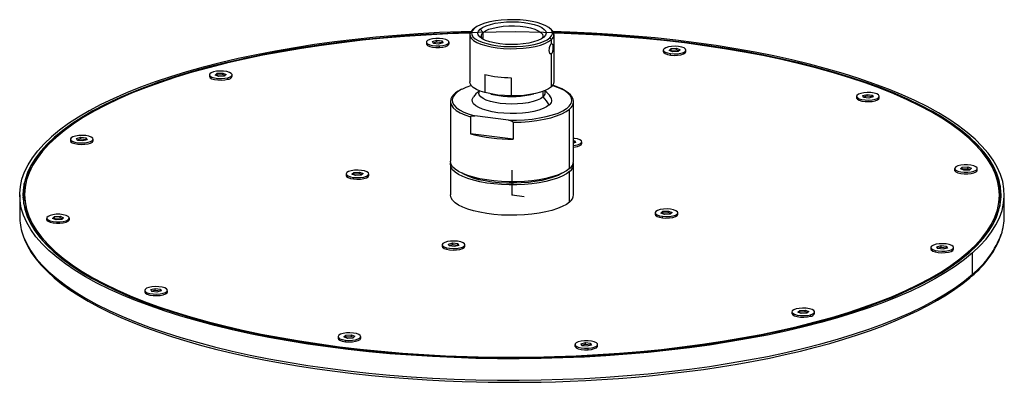
# Paper-space layout '_Dimetric' of a CAD drawing. Units: millimetres. Extents: x -152 to 152, y -58 to 54.
import ezdxf

# ---------------------------------------------------------------- set-up
doc = ezdxf.new("R2010")
doc.units = ezdxf.units.MM
doc.header["$PDSIZE"] = -1

psp = doc.layouts.new('_Dimetric')

# ---------------------------------------------------------------- linework, layer by layer
at = {"color": 7, "linetype": 'Continuous', "lineweight": 25}
for p, q in [((-13, 49.5), (-13, 34.88)), ((-11.69, 51.44), (-12.16, 51.03)), ((-9.87, 51.21), (-8.93, 50.15)), ((-8.93, 48.1), (-8.93, 50.15)), ((12.16, 51.03), (11.69, 51.44)), ((13, 34.88), (13, 49.5)), ((-26.44, 47.18), (-26.44, 46.71)), ((-24.56, 47.39), (-23.22, 47.75)), ((-24.28, 46.82), (-24.56, 47.39)), ((-24.35, 46.97), (-23.22, 47.28)), ((-22.66, 46.61), (-24.28, 46.82)), ((-23.22, 47.75), (-21.6, 47.55)), ((-23.22, 47.28), (-23.22, 47.75)), ((-23.22, 47.28), (-21.6, 47.08)), ((-21.32, 46.98), (-22.66, 46.61)), ((-22.37, 45.56), (-22.37, 46.03)), ((-21.6, 47.55), (-21.32, 46.98)), ((-21.6, 47.08), (-21.6, 47.55)), ((-21.6, 47.08), (-21.52, 46.92)), ((-19.44, 46.71), (-19.44, 47.18)), ((11.69, 48.5), (12.16, 47.97)), ((12.16, 46.69), (12.16, 47.97)), ((12.16, 43.58), (11.76, 43.63)), ((12.16, 33.35), (12.16, 43.58)), ((46.7, 44.75), (46.7, 44.28)), ((48.5, 44.65), (49.11, 45.19)), ((49.59, 44.21), (48.5, 44.65)), ((48.86, 44.51), (49.11, 44.72)), ((48.97, 43.18), (48.97, 43.66)), ((49.11, 45.19), (50.82, 45.29)), ((49.11, 44.72), (49.11, 45.19)), ((49.11, 44.72), (50.82, 44.82)), ((51.3, 44.3), (49.59, 44.21)), ((50.82, 45.29), (51.91, 44.84)), ((50.82, 44.82), (50.82, 45.29)), ((50.82, 44.82), (51.55, 44.52)), ((51.91, 44.84), (51.3, 44.3)), ((53.7, 44.28), (53.7, 44.75)), ((-93.43, 37.1), (-93.43, 36.63)), ((-91.64, 37.01), (-91.03, 37.55)), ((-90.54, 36.56), (-91.64, 37.01)), ((-91.27, 36.86), (-91.03, 37.08)), ((-91.03, 37.55), (-89.32, 37.64)), ((-91.03, 37.08), (-91.03, 37.55)), ((-91.03, 37.08), (-89.32, 37.17)), ((-88.83, 36.66), (-90.54, 36.56)), ((-89.32, 37.64), (-88.22, 37.2)), ((-89.32, 37.17), (-89.32, 37.64)), ((-89.32, 37.17), (-88.59, 36.87)), ((-88.22, 37.2), (-88.83, 36.66)), ((-86.43, 36.63), (-86.43, 37.1)), ((-8.4, 37.23), (-8.4, 31.58)), ((-87.71, 35.73), (-87.71, 36.2)), ((-0.26, 36.21), (-0.26, 30.55)), ((-10.25, 32.22), (-10.25, 31.45)), ((-6.51, 31.13), (-5.34, 30.89)), ((5.3, 30.88), (6.72, 31.17)), ((9.59, 30.24), (9.59, 31.96)), ((10.25, 31.45), (10.25, 32.22)), ((106.39, 30.45), (106.39, 29.98)), ((108.27, 30.65), (109.61, 31.02)), ((108.55, 30.08), (108.27, 30.65)), ((108.48, 30.24), (109.61, 30.55)), ((109.61, 31.02), (111.23, 30.81)), ((109.61, 30.55), (109.61, 31.02)), ((109.61, 30.55), (111.23, 30.34)), ((111.23, 30.81), (111.51, 30.24)), ((111.23, 30.34), (111.23, 30.81)), ((113.39, 29.98), (113.39, 30.45)), ((-19, 28.76), (-19, 10.37)), ((-19, 28.76), (-18.99, 28.55)), ((19, 28.76), (18.99, 28.97)), ((19, 10.37), (19, 28.76)), ((107.18, 29.24), (107.18, 29.71)), ((110.17, 29.88), (108.55, 30.08)), ((111.51, 30.24), (110.17, 29.88)), ((111.23, 30.34), (111.31, 30.19)), ((-1.05, 23.07), (-11.43, 24.38)), ((17.77, 8.13), (17.77, 26.52)), ((-12.82, 24.08), (-12.82, 18.9)), ((-1.05, 23.07), (0.01, 23.06)), ((0.34, 22.42), (0.34, 17.24)), ((0.34, 17.24), (-12.82, 18.9)), ((-141.25, 17.8), (-141.25, 17.32)), ((-136.33, 17.21), (-136.33, 16.73)), ((-134.45, 17.41), (-133.11, 17.78)), ((-134.17, 16.84), (-134.45, 17.41)), ((-134.24, 16.99), (-133.11, 17.3)), ((-132.55, 16.64), (-134.17, 16.84)), ((-133.11, 17.78), (-131.49, 17.57)), ((-133.11, 17.3), (-133.11, 17.78)), ((-133.11, 17.3), (-131.49, 17.1)), ((-131.21, 17), (-132.55, 16.64)), ((-131.49, 17.57), (-131.21, 17)), ((-131.49, 17.1), (-131.49, 17.57)), ((-131.49, 17.1), (-131.41, 16.95)), ((-129.55, 16.32), (-129.55, 16.79)), ((-129.33, 16.73), (-129.33, 17.21)), ((19, 16.79), (19.37, 16.74)), ((19, 16.31), (19.37, 16.27)), ((19.65, 16.17), (19, 15.99)), ((19.37, 16.74), (19.65, 16.17)), ((19.37, 16.27), (19.37, 16.74)), ((19.37, 16.27), (19.45, 16.11)), ((21.31, 15.49), (21.31, 15.96)), ((21.53, 15.9), (21.53, 16.37)), ((-19, 9.43), (-19, 0)), ((19, 0), (19, 9.43)), ((-51.21, 6.48), (-51.21, 6.01)), ((-49.42, 6.39), (-48.8, 6.93)), ((-48.32, 5.94), (-49.42, 6.39)), ((-49.05, 6.24), (-48.8, 6.46)), ((-48.8, 6.93), (-47.09, 7.02)), ((-48.8, 6.46), (-48.8, 6.93)), ((-48.8, 6.46), (-47.09, 6.55)), ((-47.09, 7.02), (-46, 6.58)), ((-47.09, 6.55), (-47.09, 7.02)), ((-47.09, 6.55), (-46.36, 6.25)), ((-46, 6.58), (-46.61, 6.04)), ((-44.21, 6.01), (-44.21, 6.48)), ((17.77, -2.24), (17.77, 7.19)), ((136.64, 8.12), (136.64, 7.65)), ((136.64, 7.65), (136.68, 7.46)), ((136.68, 7.46), (136.68, 7.93)), ((138.43, 8.02), (139.04, 8.56)), ((139.52, 7.58), (138.43, 8.02)), ((138.79, 7.87), (139.04, 8.09)), ((139.04, 8.56), (140.75, 8.66)), ((139.04, 8.09), (139.04, 8.56)), ((139.04, 8.09), (140.75, 8.19)), ((141.23, 7.67), (139.52, 7.58)), ((140.75, 8.66), (141.84, 8.21)), ((140.75, 8.19), (140.75, 8.66)), ((140.75, 8.19), (141.48, 7.89)), ((141.84, 8.21), (141.23, 7.67)), ((143.64, 7.65), (143.64, 8.12)), ((-48.94, 4.92), (-48.94, 5.39)), ((-46.61, 6.04), (-48.32, 5.94)), ((152, -6.6), (152, 0)), ((-152, 0), (-152, -6.6)), ((-150.5, 0), (-150.5, -1.89)), ((150.5, -1.89), (150.5, 0)), ((44.21, -5.54), (44.21, -6.01)), ((46, -5.63), (46.61, -5.09)), ((47.09, -6.08), (46, -5.63)), ((46.36, -5.78), (46.61, -5.56)), ((46.61, -5.09), (48.32, -5)), ((46.61, -5.56), (46.61, -5.09)), ((46.61, -5.56), (48.32, -5.47)), ((48.8, -5.99), (47.09, -6.08)), ((48.32, -5), (49.42, -5.45)), ((48.32, -5.47), (48.32, -5)), ((48.32, -5.47), (49.05, -5.77)), ((49.42, -5.45), (48.8, -5.99)), ((51.21, -6.01), (51.21, -5.54)), ((-143.64, -7.17), (-143.64, -7.65)), ((-143.64, -7.65), (-143.59, -7.83)), ((-143.59, -7.83), (-143.59, -7.36)), ((-141.84, -7.27), (-141.23, -6.73)), ((-140.75, -7.71), (-141.84, -7.27)), ((-141.48, -7.42), (-141.23, -7.2)), ((-141.23, -6.73), (-139.52, -6.63)), ((-141.23, -7.2), (-141.23, -6.73)), ((-141.23, -7.2), (-139.52, -7.11)), ((-139.04, -7.62), (-140.75, -7.71)), ((-139.52, -6.63), (-138.43, -7.08)), ((-139.52, -7.11), (-139.52, -6.63)), ((-139.52, -7.11), (-138.79, -7.4)), ((-138.43, -7.08), (-139.04, -7.62)), ((-136.64, -7.65), (-136.64, -7.17)), ((46.47, -7.1), (46.47, -6.63)), ((-19.65, -15.23), (-18.31, -14.86)), ((-18.31, -14.86), (-16.69, -15.06)), ((-18.31, -15.33), (-18.31, -14.86)), ((-16.69, -15.06), (-16.41, -15.63)), ((-16.69, -15.54), (-16.69, -15.06)), ((-21.53, -15.43), (-21.53, -15.9)), ((-19.37, -15.8), (-19.65, -15.23)), ((-19.45, -15.64), (-18.31, -15.33)), ((-17.75, -16), (-19.37, -15.8)), ((-18.31, -15.33), (-16.69, -15.54)), ((-16.41, -15.63), (-17.75, -16)), ((-16.69, -15.54), (-16.62, -15.69)), ((-14.76, -16.31), (-14.76, -15.84)), ((-14.53, -15.9), (-14.53, -15.43)), ((129.33, -16.26), (129.33, -16.73)), ((131.21, -16.06), (132.55, -15.69)), ((131.49, -16.63), (131.21, -16.06)), ((131.41, -16.48), (132.55, -16.17)), ((133.11, -16.83), (131.49, -16.63)), ((132.55, -15.69), (134.17, -15.9)), ((132.55, -16.17), (132.55, -15.69)), ((132.55, -16.17), (134.17, -16.37)), ((134.45, -16.47), (133.11, -16.83)), ((134.17, -15.9), (134.45, -16.47)), ((134.17, -16.37), (134.17, -15.9)), ((134.17, -16.37), (134.24, -16.52)), ((136.1, -17.15), (136.1, -16.68)), ((136.33, -16.73), (136.33, -16.26)), ((140.78, -17.74), (140.78, -18.2)), ((142.18, -24.51), (142.18, -17.91)), ((-113.39, -29.51), (-113.39, -29.98)), ((-112.6, -30.72), (-112.6, -30.24)), ((-111.51, -29.3), (-110.17, -28.94)), ((-111.23, -29.87), (-111.51, -29.3)), ((-111.31, -29.72), (-110.17, -29.41)), ((-109.61, -30.08), (-111.23, -29.87)), ((-110.17, -28.94), (-108.55, -29.14)), ((-110.17, -29.41), (-110.17, -28.94)), ((-110.17, -29.41), (-108.55, -29.61)), ((-108.27, -29.71), (-109.61, -30.08)), ((-108.55, -29.14), (-108.27, -29.71)), ((-108.55, -29.61), (-108.55, -29.14)), ((-108.55, -29.61), (-108.48, -29.77)), ((-106.39, -29.98), (-106.39, -29.51)), ((86.43, -36.16), (86.43, -36.63)), ((88.22, -36.25), (88.83, -35.71)), ((89.32, -36.7), (88.22, -36.25)), ((88.59, -36.4), (88.83, -36.18)), ((88.83, -35.71), (90.54, -35.62)), ((88.83, -36.18), (88.83, -35.71)), ((88.83, -36.18), (90.54, -36.09)), ((90.54, -35.62), (91.64, -36.07)), ((90.54, -36.09), (90.54, -35.62)), ((90.54, -36.09), (91.27, -36.39)), ((91.64, -36.07), (91.03, -36.61)), ((93.43, -36.63), (93.43, -36.16)), ((91.03, -36.61), (89.32, -36.7)), ((92.15, -37.53), (92.15, -37.06)), ((-53.7, -43.8), (-53.7, -44.28)), ((-51.91, -43.9), (-51.3, -43.36)), ((-50.82, -44.34), (-51.91, -43.9)), ((-51.55, -44.05), (-51.3, -43.83)), ((-51.44, -45.37), (-51.44, -44.9)), ((-51.3, -43.36), (-49.59, -43.26)), ((-51.3, -43.83), (-51.3, -43.36)), ((-51.3, -43.83), (-49.59, -43.74)), ((-49.11, -44.25), (-50.82, -44.34)), ((-49.59, -43.26), (-48.5, -43.71)), ((-49.59, -43.74), (-49.59, -43.26)), ((-49.59, -43.74), (-48.86, -44.03)), ((-48.5, -43.71), (-49.11, -44.25)), ((-46.7, -44.28), (-46.7, -43.8)), ((19.44, -46.24), (19.44, -46.71)), ((21.32, -46.04), (22.66, -45.67)), ((21.6, -46.61), (21.32, -46.04)), ((21.52, -46.45), (22.66, -46.14)), ((23.22, -46.81), (21.6, -46.61)), ((22.66, -45.67), (24.28, -45.87)), ((22.66, -46.14), (22.66, -45.67)), ((22.66, -46.14), (24.28, -46.35)), ((24.56, -46.44), (23.22, -46.81)), ((23.5, -47.86), (23.5, -47.39)), ((24.28, -45.87), (24.56, -46.44)), ((24.28, -46.35), (24.28, -45.87)), ((24.28, -46.35), (24.35, -46.5)), ((26.44, -46.71), (26.44, -46.24))]:
    psp.add_line(p, q, dxfattribs=at)
at = {"color": 7, "linetype": 'Continuous'}
for q in [(0, 7.6), (3.77, -0.48)]:
    psp.add_line((0, 0), q, dxfattribs=at)
at = {"color": 7, "linetype": 'Continuous', "lineweight": 25, "flags": 128}
for points in [[(11.69, 48.5), (12.24, 49.12), (12.49, 49.77), (12.42, 50.43), (12.06, 51.07), (11.39, 51.68), (10.45, 52.26), (9.25, 52.77), (7.82, 53.22), (6.19, 53.59), (4.42, 53.87), (2.54, 54.05), (0.59, 54.13), (-1.37, 54.11), (-3.3, 53.99), (-5.14, 53.77), (-6.86, 53.45), (-8.41, 53.05), (-9.75, 52.57), (-10.86, 52.03), (-11.69, 51.44)], [(-9.87, 51.21), (-9.07, 51.76), (-8, 52.26), (-6.68, 52.69), (-5.16, 53.04), (-3.49, 53.29), (-1.7, 53.44), (0.13, 53.49), (1.96, 53.42), (3.73, 53.26), (5.39, 52.99), (6.88, 52.63), (8.16, 52.2), (9.2, 51.69), (9.96, 51.13), (10.41, 50.54), (10.55, 49.93), (10.37, 49.32), (9.87, 48.73)], [(-8.93, 50.15), (-8.16, 50.68), (-7.11, 51.15), (-5.82, 51.55), (-4.33, 51.86), (-2.69, 52.08), (-0.96, 52.19), (0.8, 52.2), (2.54, 52.09), (4.19, 51.89), (5.69, 51.58), (7, 51.19), (8.08, 50.72), (8.88, 50.2), (9.37, 49.64), (9.55, 49.05), (9.4, 48.47), (9.31, 48.31)], [(-12.65, 50.49), (-15.66, 50.4), (-22.34, 50.12), (-28.96, 49.74), (-35.54, 49.26), (-42.04, 48.69), (-48.46, 48.02), (-54.78, 47.26), (-61, 46.41), (-67.1, 45.46), (-73.07, 44.43), (-78.89, 43.31), (-84.56, 42.1), (-90.07, 40.81), (-95.39, 39.45), (-100.54, 38), (-105.48, 36.48), (-110.22, 34.89), (-114.74, 33.23), (-119.04, 31.51), (-123.1, 29.72), (-126.92, 27.88), (-130.5, 25.98), (-133.82, 24.03), (-136.88, 22.03), (-139.67, 19.99), (-142.18, 17.91)], [(-12.85, 50.15), (-13.19, 50.14), (-19.92, 49.89), (-26.62, 49.55), (-33.26, 49.1), (-39.83, 48.55), (-46.33, 47.91), (-52.73, 47.16), (-59.02, 46.33), (-65.2, 45.4), (-71.24, 44.38), (-77.15, 43.27), (-82.89, 42.07), (-88.47, 40.79), (-93.87, 39.43), (-99.08, 37.98), (-104.1, 36.46), (-108.9, 34.87), (-113.48, 33.2), (-117.84, 31.47), (-121.95, 29.68), (-125.83, 27.83), (-129.45, 25.92), (-132.8, 23.95), (-135.89, 21.94), (-138.71, 19.89), (-141.25, 17.8)], [(-12.92, 49.98), (-13.14, 49.98), (-19.85, 49.73), (-26.53, 49.38), (-33.15, 48.93), (-39.7, 48.39), (-46.17, 47.75), (-52.55, 47.01), (-58.83, 46.18), (-64.98, 45.25), (-71.01, 44.23), (-76.89, 43.13), (-82.62, 41.93), (-88.18, 40.65), (-93.56, 39.29), (-98.76, 37.86), (-103.75, 36.34), (-108.54, 34.75), (-113.11, 33.09), (-117.45, 31.37), (-121.55, 29.58), (-125.41, 27.73), (-129.02, 25.83), (-132.36, 23.88), (-135.44, 21.87), (-138.25, 19.82), (-140.78, 17.74)], [(-12.16, 51.03), (-12.73, 50.38), (-12.99, 49.7), (-12.92, 49.02), (-12.54, 48.35), (-11.85, 47.71), (-10.87, 47.12), (-9.62, 46.58), (-8.13, 46.12), (-6.44, 45.73), (-4.6, 45.44), (-2.64, 45.25), (-0.61, 45.17), (1.43, 45.19), (3.43, 45.32), (5.35, 45.55), (7.14, 45.88), (8.75, 46.29), (10.14, 46.79), (11.29, 47.35), (12.16, 47.97)], [(-11.69, 51.44), (-12.24, 50.81), (-12.49, 50.17), (-12.42, 49.51), (-12.06, 48.87), (-11.39, 48.25), (-10.45, 47.68), (-9.25, 47.16), (-7.82, 46.72), (-6.19, 46.35), (-4.42, 46.07), (-2.54, 45.89), (-0.59, 45.81), (1.37, 45.83), (3.3, 45.95), (5.14, 46.17), (6.86, 46.49), (8.41, 46.89), (9.75, 47.36), (10.86, 47.9), (11.69, 48.5)], [(9.87, 48.73), (9.07, 48.17), (8, 47.68), (6.68, 47.25), (5.16, 46.9), (3.49, 46.65), (1.7, 46.5), (-0.13, 46.45), (-1.96, 46.51), (-3.73, 46.68), (-5.39, 46.95), (-6.88, 47.3), (-8.16, 47.74), (-9.2, 48.25), (-9.96, 48.81), (-10.41, 49.4), (-10.55, 50.01), (-10.37, 50.62), (-9.87, 51.21)], [(142.18, -17.91), (144.42, -15.8), (146.38, -13.65), (148.04, -11.48), (149.42, -9.29), (150.51, -7.08), (151.3, -4.85), (151.8, -2.61), (152, -0.37), (151.9, 1.87), (151.5, 4.11), (150.81, 6.33), (149.82, 8.55), (148.54, 10.75), (146.97, 12.93), (145.11, 15.09), (142.96, 17.21), (140.54, 19.3), (137.84, 21.36), (134.87, 23.37), (131.64, 25.33), (128.15, 27.25), (124.4, 29.11), (120.42, 30.92), (116.2, 32.66), (111.75, 34.34), (107.08, 35.96), (102.21, 37.5), (97.13, 38.97), (91.86, 40.37), (86.42, 41.68), (80.8, 42.91), (75.03, 44.06), (69.11, 45.13), (63.05, 46.1), (56.87, 46.99), (50.58, 47.78), (44.19, 48.48), (37.72, 49.08), (31.17, 49.59), (24.55, 50), (17.9, 50.31), (12.65, 50.49)], [(141.25, -17.8), (143.5, -15.67), (145.46, -13.5), (147.14, -11.31), (148.51, -9.1), (149.59, -6.87), (150.36, -4.63), (150.83, -2.38), (151, -0.12), (150.86, 2.14), (150.42, 4.4), (149.68, 6.64), (148.64, 8.87), (147.29, 11.09), (145.65, 13.28), (143.72, 15.44), (141.49, 17.58), (138.99, 19.67), (136.2, 21.73), (133.14, 23.75), (129.81, 25.72), (126.21, 27.63), (122.37, 29.49), (118.28, 31.29), (113.94, 33.03), (109.38, 34.7), (104.6, 36.3), (99.61, 37.83), (94.42, 39.28), (89.04, 40.65), (83.48, 41.94), (77.75, 43.15), (71.86, 44.27), (65.83, 45.3), (59.67, 46.24), (53.39, 47.08), (47, 47.83), (40.51, 48.49), (33.94, 49.05), (27.31, 49.5), (20.62, 49.86), (13.89, 50.12), (12.85, 50.15)], [(140.78, -17.74), (143.03, -15.61), (144.98, -13.46), (146.65, -11.28), (148.02, -9.07), (149.09, -6.85), (149.86, -4.61), (150.33, -2.37), (150.5, -0.12), (150.36, 2.13), (149.93, 4.38), (149.18, 6.62), (148.14, 8.84), (146.8, 11.05), (145.17, 13.23), (143.24, 15.39), (141.03, 17.52), (138.53, 19.61), (135.75, 21.66), (132.7, 23.67), (129.38, 25.63), (125.8, 27.54), (121.96, 29.39), (117.88, 31.19), (113.57, 32.92), (109.02, 34.58), (104.26, 36.18), (99.28, 37.7), (94.11, 39.15), (88.74, 40.52), (83.2, 41.8), (77.49, 43.01), (71.63, 44.12), (65.61, 45.15), (59.47, 46.08), (53.21, 46.93), (46.84, 47.68), (40.38, 48.33), (33.83, 48.88), (27.22, 49.34), (20.55, 49.7), (13.84, 49.95), (12.92, 49.98)], [(-26.44, 46.71), (-26.39, 46.52), (-26.05, 46.18), (-25.4, 45.88), (-24.51, 45.67), (-23.47, 45.56), (-22.37, 45.56)], [(-23.5, 48.33), (-24.54, 48.22), (-25.42, 48), (-26.06, 47.71), (-26.4, 47.36), (-26.39, 46.99), (-26.05, 46.65), (-25.4, 46.35), (-24.51, 46.14), (-23.47, 46.03), (-22.37, 46.03)], [(-22.37, 46.03), (-21.33, 46.15), (-20.45, 46.36), (-19.81, 46.66), (-19.48, 47.01), (-19.48, 47.37), (-19.83, 47.72), (-20.47, 48.01), (-21.36, 48.23), (-22.41, 48.34), (-23.5, 48.33)], [(-22.37, 45.56), (-21.33, 45.68), (-20.45, 45.89), (-19.81, 46.19), (-19.48, 46.54), (-19.44, 46.71)], [(12.16, 43.58), (11.92, 43.5), (11.7, 43.68), (11.54, 44.07), (11.48, 44.63), (11.54, 45.27), (11.61, 45.58), (11.7, 45.88), (11.92, 46.38), (12.04, 46.56), (12.16, 46.69)], [(12.16, 46.69), (12.37, 46.77), (12.52, 46.61), (12.62, 46.22), (12.65, 45.67), (12.62, 45.03), (12.58, 44.71), (12.52, 44.41), (12.37, 43.9), (12.27, 43.71), (12.16, 43.58)], [(51.44, 45.84), (50.37, 45.91), (49.28, 45.87), (48.28, 45.72), (47.47, 45.48), (46.93, 45.16), (46.71, 44.8), (46.83, 44.44), (47.28, 44.11), (48.02, 43.84), (48.97, 43.66)], [(48.97, 43.66), (50.04, 43.58), (51.13, 43.62), (52.13, 43.77), (52.94, 44.02), (53.48, 44.34), (53.7, 44.69), (53.58, 45.06), (53.13, 45.39), (52.39, 45.66), (51.44, 45.84)], [(46.7, 44.28), (46.83, 43.97), (47.28, 43.64), (48.02, 43.37), (48.97, 43.18)], [(48.97, 43.18), (50.04, 43.11), (51.13, 43.15), (52.13, 43.3), (52.94, 43.55), (53.48, 43.86), (53.7, 44.22), (53.7, 44.28)], [(-92.15, 38.01), (-92.88, 37.73), (-93.32, 37.4), (-93.43, 37.04), (-93.19, 36.68), (-92.64, 36.36), (-91.82, 36.12), (-90.82, 35.97), (-89.73, 35.94), (-88.66, 36.02), (-87.71, 36.2)], [(-93.43, 36.63), (-93.43, 36.56), (-93.19, 36.21), (-92.64, 35.89), (-91.82, 35.65), (-90.82, 35.5), (-89.73, 35.47), (-88.66, 35.54), (-87.71, 35.73)], [(-87.71, 36.2), (-86.99, 36.47), (-86.55, 36.81), (-86.44, 37.17), (-86.67, 37.53), (-87.22, 37.84), (-88.04, 38.08), (-89.04, 38.23), (-90.13, 38.27), (-91.2, 38.19), (-92.15, 38.01)], [(-12.55, 33.76), (-14.21, 33.17), (-15.28, 32.7)], [(-8.4, 31.58), (-9.82, 32.04), (-11.01, 32.58), (-11.94, 33.17), (-12.58, 33.8), (-12.94, 34.45), (-13, 34.88)], [(18.96, 29.01), (18.91, 29.44), (18.59, 30.19), (18.05, 30.9), (17.34, 31.56), (16.45, 32.17), (15.39, 32.74), (14.16, 33.26), (12.78, 33.74), (12.46, 33.83)], [(17.02, 26.81), (17.7, 27.44), (18.26, 28.24), (18.49, 29.05), (18.4, 29.87), (17.98, 30.68), (17.24, 31.47), (16.19, 32.21), (14.86, 32.9), (13.26, 33.53), (12.55, 33.76)], [(-15.5, 32.67), (-15.73, 32.57), (-16.64, 32.05), (-17.42, 31.5), (-18.05, 30.91), (-18.53, 30.29), (-18.85, 29.62), (-19, 28.89), (-18.96, 28.5)], [(-15.28, 32.7), (-15.66, 32.51), (-16.83, 31.79), (-17.7, 31.02), (-18.26, 30.22), (-18.49, 29.4), (-18.4, 28.58), (-17.98, 27.77), (-17.24, 26.99), (-16.19, 26.24), (-14.86, 25.55), (-13.26, 24.93), (-11.43, 24.38)], [(9.59, 30.24), (8.81, 29.71), (7.77, 29.22), (6.49, 28.81), (5.02, 28.47), (3.39, 28.23), (1.66, 28.08), (-0.13, 28.04), (-1.9, 28.1), (-3.62, 28.26), (-5.23, 28.52), (-6.68, 28.86), (-7.93, 29.29), (-8.94, 29.78), (-9.67, 30.32), (-10.12, 30.9), (-10.25, 31.45)], [(-0.26, 30.55), (-4.33, 30.77), (-8.4, 31.58)], [(12.16, 33.35), (11.31, 32.75), (10.2, 32.2), (8.85, 31.71), (7.28, 31.29), (5.55, 30.97), (3.68, 30.73), (1.73, 30.59), (-0.26, 30.55)], [(112.6, 31.19), (111.78, 31.43), (110.78, 31.58), (109.69, 31.61), (108.62, 31.54), (107.68, 31.35), (106.95, 31.08), (106.51, 30.74), (106.4, 30.38), (106.63, 30.02), (107.18, 29.71)], [(107.18, 29.71), (108, 29.47), (109, 29.32), (110.09, 29.28), (111.16, 29.36), (112.11, 29.55), (112.84, 29.82), (113.28, 30.15), (113.39, 30.52), (113.15, 30.87), (112.6, 31.19)], [(-18.99, 28.55), (-18.99, 28.53), (-18.73, 27.7), (-18.15, 26.88), (-17.25, 26.1), (-16.04, 25.36), (-14.56, 24.69), (-12.82, 24.08)], [(11.5, 27.78), (10.68, 27.2), (9.6, 26.66), (8.27, 26.2), (6.75, 25.8), (5.06, 25.49), (3.24, 25.27), (1.35, 25.15), (-0.58, 25.13), (-2.49, 25.21), (-4.35, 25.39), (-6.09, 25.67), (-7.69, 26.03), (-9.1, 26.47), (-10.28, 26.98), (-11.21, 27.54), (-11.86, 28.15), (-12.22, 28.78), (-12.28, 29.42), (-12.04, 30.06), (-11.91, 30.25)], [(106.39, 29.98), (106.4, 29.91), (106.63, 29.55), (107.18, 29.24)], [(107.18, 29.24), (108, 29), (109, 28.85), (110.09, 28.81), (111.16, 28.89), (112.11, 29.07), (112.84, 29.35), (113.28, 29.68), (113.39, 29.98)], [(-12.82, 24.08), (-12.81, 24.14), (-12.78, 24.2), (-12.65, 24.3), (-12.32, 24.39), (-11.43, 24.38)], [(0.01, 23.06), (1.41, 23.08), (3.85, 23.2), (6.22, 23.42), (8.48, 23.75), (10.59, 24.17), (12.51, 24.68), (14.21, 25.28), (15.66, 25.94), (16.83, 26.67), (17.02, 26.81)], [(0.34, 22.42), (2.84, 22.49), (5.3, 22.67), (7.66, 22.96), (9.89, 23.35), (11.94, 23.83), (13.79, 24.4), (15.4, 25.04), (16.73, 25.75), (17.77, 26.52)], [(-1.05, 23.07), (-0.17, 22.86), (0.16, 22.69), (0.29, 22.55), (0.33, 22.49), (0.34, 22.42)], [(-129.55, 16.79), (-129.33, 17.15), (-129.45, 17.51), (-129.9, 17.85), (-130.64, 18.12), (-131.59, 18.3), (-132.66, 18.37), (-133.75, 18.33), (-134.75, 18.18), (-135.56, 17.94), (-136.1, 17.62)], [(142.18, -17.91), (139.67, -19.99), (136.88, -22.03), (133.82, -24.03), (130.5, -25.98), (126.92, -27.88), (123.1, -29.72), (119.04, -31.51), (114.74, -33.23), (110.22, -34.89), (105.48, -36.48), (100.54, -38), (95.39, -39.45), (90.07, -40.81), (84.56, -42.1), (78.89, -43.31), (73.07, -44.43), (67.1, -45.46), (61, -46.41), (54.78, -47.26), (48.46, -48.02), (42.04, -48.69), (35.54, -49.26), (28.96, -49.74), (22.34, -50.12), (15.66, -50.4), (8.96, -50.58), (2.24, -50.66), (-4.48, -50.64), (-11.2, -50.53), (-17.9, -50.31), (-24.55, -50), (-31.17, -49.59), (-37.72, -49.08), (-44.19, -48.48), (-50.58, -47.78), (-56.87, -46.99), (-63.05, -46.1), (-69.11, -45.13), (-75.03, -44.06), (-80.8, -42.91), (-86.42, -41.68), (-91.86, -40.37), (-97.13, -38.97), (-102.21, -37.5), (-107.08, -35.96), (-111.75, -34.34), (-116.2, -32.66), (-120.42, -30.92), (-124.4, -29.11), (-128.15, -27.25), (-131.64, -25.33), (-134.87, -23.37), (-137.84, -21.36), (-140.54, -19.3), (-142.96, -17.21), (-145.11, -15.09), (-146.97, -12.93), (-148.54, -10.75), (-149.82, -8.55), (-150.81, -6.33), (-151.5, -4.11), (-151.9, -1.87), (-152, 0.37), (-151.8, 2.61), (-151.3, 4.85), (-150.51, 7.08), (-149.42, 9.29), (-148.04, 11.48), (-146.38, 13.65), (-144.42, 15.8), (-142.18, 17.91)], [(-141.25, 17.8), (-143.5, 15.67), (-145.46, 13.5), (-147.14, 11.31), (-148.51, 9.1), (-149.59, 6.87), (-150.36, 4.63), (-150.83, 2.38), (-151, 0.12), (-150.86, -2.14), (-150.42, -4.4), (-149.68, -6.64), (-148.64, -8.87), (-147.29, -11.09), (-145.65, -13.28), (-143.72, -15.44), (-141.49, -17.58), (-138.99, -19.67), (-136.2, -21.73), (-133.14, -23.75), (-129.81, -25.72), (-126.21, -27.63), (-122.37, -29.49), (-118.28, -31.29), (-113.94, -33.03), (-109.38, -34.7), (-104.6, -36.3), (-99.61, -37.83), (-94.42, -39.28), (-89.04, -40.65), (-83.48, -41.94), (-77.75, -43.15), (-71.86, -44.27), (-65.83, -45.3), (-59.67, -46.24), (-53.39, -47.08), (-47, -47.83), (-40.51, -48.49), (-33.94, -49.05), (-27.31, -49.5), (-20.62, -49.86), (-13.89, -50.12), (-7.13, -50.28), (-0.35, -50.33), (6.42, -50.29), (13.19, -50.14), (19.92, -49.89), (26.62, -49.55), (33.26, -49.1), (39.83, -48.55), (46.33, -47.91), (52.73, -47.16), (59.02, -46.33), (65.2, -45.4), (71.24, -44.38), (77.15, -43.27), (82.89, -42.07), (88.47, -40.79), (93.87, -39.43), (99.08, -37.98), (104.1, -36.46), (108.9, -34.87), (113.48, -33.2), (117.84, -31.47), (121.95, -29.68), (125.83, -27.83), (129.45, -25.92), (132.8, -23.95), (135.89, -21.94), (138.71, -19.89), (141.25, -17.8)], [(-140.78, 17.74), (-143.03, 15.61), (-144.98, 13.46), (-146.65, 11.28), (-148.02, 9.07), (-149.09, 6.85), (-149.86, 4.61), (-150.33, 2.37), (-150.5, 0.12), (-150.36, -2.13), (-149.93, -4.38), (-149.18, -6.62), (-148.14, -8.84), (-146.8, -11.05), (-145.17, -13.23), (-143.24, -15.39), (-141.03, -17.52), (-138.53, -19.61), (-135.75, -21.66), (-132.7, -23.67), (-129.38, -25.63), (-125.8, -27.54), (-121.96, -29.39), (-117.88, -31.19), (-113.57, -32.92), (-109.02, -34.58), (-104.26, -36.18), (-99.28, -37.7), (-94.11, -39.15), (-88.74, -40.52), (-83.2, -41.8), (-77.49, -43.01), (-71.63, -44.12), (-65.61, -45.15), (-59.47, -46.08), (-53.21, -46.93), (-46.84, -47.68), (-40.38, -48.33), (-33.83, -48.88), (-27.22, -49.34), (-20.55, -49.7), (-13.84, -49.95), (-7.1, -50.11), (-0.35, -50.17), (6.4, -50.12), (13.14, -49.98), (19.85, -49.73), (26.53, -49.38), (33.15, -48.93), (39.7, -48.39), (46.17, -47.75), (52.55, -47.01), (58.83, -46.18), (64.98, -45.25), (71.01, -44.23), (76.89, -43.13), (82.62, -41.93), (88.18, -40.65), (93.56, -39.29), (98.76, -37.86), (103.75, -36.34), (108.54, -34.75), (113.11, -33.09), (117.45, -31.37), (121.55, -29.58), (125.41, -27.73), (129.02, -25.83), (132.36, -23.88), (135.44, -21.87), (138.25, -19.82), (140.78, -17.74)], [(-136.33, 16.73), (-136.2, 16.43), (-135.75, 16.09), (-135.02, 15.82), (-134.07, 15.64), (-132.99, 15.57), (-131.91, 15.61), (-130.91, 15.76), (-130.1, 16.01), (-129.55, 16.32)], [(-136.1, 17.62), (-136.32, 17.26), (-136.2, 16.9), (-135.75, 16.57), (-135.02, 16.3), (-134.07, 16.11), (-132.99, 16.04), (-131.91, 16.08), (-130.91, 16.23), (-130.1, 16.48), (-129.55, 16.79)], [(-129.55, 16.32), (-129.33, 16.68), (-129.33, 16.73)], [(21.31, 15.96), (21.53, 16.32), (21.41, 16.68), (20.96, 17.01), (20.22, 17.28), (19.27, 17.46), (19, 17.49)], [(21.31, 15.49), (21.53, 15.85), (21.53, 15.9)], [(17.77, 8.13), (16.79, 7.41), (15.54, 6.73), (14.05, 6.11), (12.34, 5.55), (10.43, 5.08), (8.36, 4.68), (6.15, 4.38), (3.85, 4.17), (1.49, 4.06), (-0.9, 4.04), (-3.27, 4.13), (-5.59, 4.32), (-7.82, 4.6), (-9.93, 4.97), (-11.88, 5.43), (-13.65, 5.96), (-15.19, 6.57), (-16.5, 7.23), (-17.55, 7.95), (-18.33, 8.7), (-18.81, 9.48), (-19, 10.27), (-19, 10.37)], [(17.77, 7.19), (16.79, 6.46), (15.54, 5.79), (14.05, 5.17), (12.34, 4.61), (10.43, 4.13), (8.36, 3.74), (6.15, 3.44), (3.85, 3.23), (1.49, 3.11), (-0.9, 3.1), (-3.27, 3.19), (-5.59, 3.37), (-7.82, 3.66), (-9.93, 4.03), (-11.88, 4.49), (-13.65, 5.02), (-15.19, 5.63), (-16.5, 6.29), (-17.55, 7), (-18.33, 7.76), (-18.81, 8.54), (-19, 9.33), (-18.95, 9.9)], [(143.59, 8.31), (143.25, 8.65), (142.6, 8.95), (141.71, 9.16), (140.67, 9.27), (139.57, 9.27), (138.53, 9.15), (137.65, 8.94), (137.01, 8.64), (136.68, 8.29), (136.68, 7.93)], [(-46.47, 7.57), (-47.54, 7.65), (-48.63, 7.61), (-49.63, 7.46), (-50.44, 7.21), (-50.98, 6.89), (-51.2, 6.54), (-51.08, 6.17), (-50.63, 5.84), (-49.89, 5.57), (-48.94, 5.39)], [(-48.94, 5.39), (-47.87, 5.32), (-46.78, 5.36), (-45.78, 5.51), (-44.97, 5.75), (-44.43, 6.07), (-44.21, 6.43), (-44.33, 6.79), (-44.78, 7.12), (-45.52, 7.39), (-46.47, 7.57)], [(15.43, 6.67), (15.42, 6.67), (14.21, 6.02), (12.76, 5.43), (11.08, 4.91), (9.22, 4.47), (7.2, 4.11), (5.06, 3.84), (2.83, 3.67), (0.55, 3.6), (-1.74, 3.62), (-4, 3.75), (-6.19, 3.97), (-8.27, 4.29), (-10.21, 4.69), (-11.98, 5.18), (-13.54, 5.73), (-14.87, 6.35), (-15.43, 6.67)], [(136.68, 7.93), (137.03, 7.58), (137.67, 7.29), (138.56, 7.07), (139.61, 6.96), (140.7, 6.97), (141.74, 7.08), (142.62, 7.3), (143.26, 7.59), (143.6, 7.94), (143.59, 8.31)], [(136.68, 7.46), (137.03, 7.11), (137.67, 6.82), (138.56, 6.6), (139.61, 6.49), (140.7, 6.49), (141.74, 6.61), (142.62, 6.82), (143.26, 7.12), (143.6, 7.47), (143.64, 7.65)], [(-51.21, 6.01), (-51.08, 5.7), (-50.63, 5.37), (-49.89, 5.1), (-48.94, 4.92)], [(-48.94, 4.92), (-47.87, 4.85), (-46.78, 4.89), (-45.78, 5.04), (-44.97, 5.28), (-44.43, 5.6), (-44.21, 5.96), (-44.21, 6.01)], [(17.77, -2.24), (16.79, -2.96), (15.54, -3.64), (14.05, -4.26), (12.34, -4.82), (10.43, -5.29), (8.36, -5.69), (6.15, -5.99), (3.85, -6.2), (1.49, -6.31), (-0.9, -6.33), (-3.27, -6.24), (-5.59, -6.05), (-7.82, -5.77), (-9.93, -5.4), (-11.88, -4.94), (-13.65, -4.41), (-15.19, -3.8), (-16.5, -3.14), (-17.55, -2.42), (-18.33, -1.67), (-18.81, -0.89), (-19, -0.1), (-19, 0)], [(-136.68, -6.99), (-137.03, -6.64), (-137.67, -6.34), (-138.56, -6.13), (-139.61, -6.02), (-140.7, -6.02), (-141.74, -6.14), (-142.62, -6.35), (-143.26, -6.65), (-143.6, -7), (-143.59, -7.36)], [(48.94, -4.45), (47.87, -4.37), (46.78, -4.41), (45.78, -4.56), (44.97, -4.81), (44.43, -5.13), (44.21, -5.48), (44.33, -5.85), (44.78, -6.18), (45.52, -6.45), (46.47, -6.63)], [(44.21, -6.01), (44.33, -6.32), (44.78, -6.65), (45.52, -6.92), (46.47, -7.1)], [(46.47, -6.63), (47.54, -6.7), (48.63, -6.66), (49.63, -6.51), (50.44, -6.27), (50.98, -5.95), (51.2, -5.59), (51.08, -5.23), (50.63, -4.9), (49.89, -4.63), (48.94, -4.45)], [(46.47, -7.1), (47.54, -7.18), (48.63, -7.14), (49.63, -6.99), (50.44, -6.74), (50.98, -6.42), (51.2, -6.07), (51.21, -6.01)], [(-143.59, -7.36), (-143.25, -7.71), (-142.6, -8), (-141.71, -8.22), (-140.67, -8.33), (-139.57, -8.33), (-138.53, -8.21), (-137.65, -7.99), (-137.01, -7.7), (-136.68, -7.35), (-136.68, -6.99)], [(-143.59, -7.83), (-143.25, -8.18), (-142.6, -8.47), (-141.71, -8.69), (-140.67, -8.8), (-139.57, -8.8), (-138.53, -8.68), (-137.65, -8.47), (-137.01, -8.17), (-136.68, -7.82), (-136.64, -7.65)], [(-151.11, -12.07), (-150.81, -12.93), (-149.82, -15.15), (-148.54, -17.35), (-146.97, -19.53), (-145.11, -21.69), (-142.96, -23.81), (-140.54, -25.9), (-137.84, -27.96), (-134.87, -29.97), (-131.64, -31.93), (-128.15, -33.85), (-124.4, -35.71), (-120.42, -37.52), (-116.2, -39.26), (-111.75, -40.94), (-107.08, -42.56), (-102.21, -44.1), (-97.13, -45.57), (-91.86, -46.97), (-86.42, -48.28), (-80.8, -49.51), (-75.03, -50.66), (-69.11, -51.73), (-63.05, -52.7), (-56.87, -53.59), (-50.58, -54.38), (-44.19, -55.08), (-37.72, -55.68), (-31.17, -56.19), (-24.55, -56.6), (-17.9, -56.91), (-11.2, -57.13), (-4.48, -57.24), (2.24, -57.26), (8.96, -57.18), (15.66, -57), (22.34, -56.72), (28.96, -56.34), (35.54, -55.86), (42.04, -55.29), (48.46, -54.62), (54.78, -53.86), (61, -53.01), (67.1, -52.06), (73.07, -51.03), (78.89, -49.91), (84.56, -48.7), (90.07, -47.41), (95.39, -46.05), (100.54, -44.6), (105.48, -43.08), (110.22, -41.49), (114.74, -39.83), (119.04, -38.11), (123.1, -36.32), (126.92, -34.48), (130.5, -32.58), (133.82, -30.63), (136.88, -28.63), (139.67, -26.59), (142.18, -24.51)], [(-151.04, -12.34), (-150.55, -13.76), (-149.6, -15.79), (-148.41, -17.81), (-146.99, -19.8), (-145.34, -21.77), (-143.46, -23.71), (-141.37, -25.62), (-139.05, -27.49), (-136.52, -29.33), (-133.77, -31.13), (-130.83, -32.89), (-127.68, -34.6), (-124.33, -36.27), (-120.79, -37.9), (-117.06, -39.47), (-113.15, -41), (-109.07, -42.47), (-104.82, -43.88), (-100.4, -45.24), (-95.83, -46.53), (-91.11, -47.77), (-86.26, -48.94), (-81.27, -50.04), (-76.15, -51.08), (-70.93, -52.05), (-65.59, -52.95), (-60.16, -53.78), (-54.65, -54.53), (-49.06, -55.21), (-43.41, -55.81), (-37.73, -56.34), (-32.02, -56.79), (-26.33, -57.16), (-20.74, -57.46), (-15.43, -57.67), (-10.93, -57.8), (-7.32, -57.87), (-3.07, -57.92), (0, -57.93)], [(-21.31, -15.02), (-21.53, -15.38), (-21.41, -15.74), (-20.96, -16.07), (-20.22, -16.34), (-19.27, -16.52), (-18.2, -16.6), (-17.11, -16.56), (-16.11, -16.41), (-15.3, -16.16), (-14.76, -15.84)], [(-14.76, -15.84), (-14.54, -15.49), (-14.66, -15.12), (-15.11, -14.79), (-15.84, -14.52), (-16.79, -14.34), (-17.87, -14.27), (-18.95, -14.31), (-19.95, -14.46), (-20.76, -14.7), (-21.31, -15.02)], [(136.1, -16.68), (136.32, -16.32), (136.2, -15.96), (135.75, -15.62), (135.02, -15.35), (134.07, -15.17), (132.99, -15.1), (131.91, -15.14), (130.91, -15.29), (130.1, -15.53), (129.55, -15.85)], [(-21.53, -15.9), (-21.41, -16.21), (-20.96, -16.54), (-20.22, -16.81), (-19.27, -16.99), (-18.2, -17.07), (-17.11, -17.03), (-16.11, -16.88), (-15.3, -16.63), (-14.76, -16.31)], [(-14.76, -16.31), (-14.54, -15.96), (-14.53, -15.9)], [(129.55, -15.85), (129.33, -16.21), (129.45, -16.57), (129.9, -16.9), (130.64, -17.17), (131.59, -17.35), (132.66, -17.43), (133.75, -17.39), (134.75, -17.24), (135.56, -16.99), (136.1, -16.68)], [(129.33, -16.73), (129.45, -17.04), (129.9, -17.38), (130.64, -17.65), (131.59, -17.83), (132.66, -17.9), (133.75, -17.86), (134.75, -17.71), (135.56, -17.46), (136.1, -17.15)], [(136.1, -17.15), (136.32, -16.79), (136.33, -16.73)], [(0, -57.93), (6.41, -57.89), (9.04, -57.84), (13.4, -57.73), (17.92, -57.58), (22.76, -57.36), (27.77, -57.08), (32.91, -56.73), (38.13, -56.31), (43.4, -55.81), (48.67, -55.25), (53.94, -54.62), (59.17, -53.92), (64.36, -53.14), (69.48, -52.3), (74.53, -51.39), (79.48, -50.42), (84.33, -49.38), (89.07, -48.27), (93.68, -47.11), (98.16, -45.89), (102.5, -44.61), (106.69, -43.27), (110.73, -41.88), (114.6, -40.45), (118.31, -38.96), (121.84, -37.43), (125.2, -35.85), (128.37, -34.24), (131.35, -32.59), (134.14, -30.9), (136.74, -29.17), (139.15, -27.41), (141.36, -25.63), (141.89, -25.14)], [(-107.18, -28.77), (-108, -28.52), (-109, -28.38), (-110.09, -28.34), (-111.16, -28.42), (-112.11, -28.6), (-112.84, -28.88), (-113.28, -29.21), (-113.39, -29.57), (-113.15, -29.93), (-112.6, -30.24)], [(-113.39, -29.98), (-113.39, -30.04), (-113.15, -30.4), (-112.6, -30.72)], [(-112.6, -30.24), (-111.78, -30.49), (-110.78, -30.63), (-109.69, -30.67), (-108.62, -30.59), (-107.68, -30.41), (-106.95, -30.14), (-106.51, -29.8), (-106.4, -29.44), (-106.63, -29.08), (-107.18, -28.77)], [(-112.6, -30.72), (-111.78, -30.96), (-110.78, -31.11), (-109.69, -31.14), (-108.62, -31.06), (-107.68, -30.88), (-106.95, -30.61), (-106.51, -30.27), (-106.39, -29.98)], [(87.71, -35.26), (86.99, -35.53), (86.55, -35.86), (86.44, -36.23), (86.67, -36.58), (87.22, -36.9), (88.04, -37.14), (89.04, -37.29), (90.13, -37.32), (91.2, -37.25), (92.15, -37.06)], [(92.15, -37.06), (92.88, -36.79), (93.32, -36.46), (93.43, -36.09), (93.19, -35.74), (92.64, -35.42), (91.82, -35.18), (90.82, -35.03), (89.73, -34.99), (88.66, -35.07), (87.71, -35.26)], [(86.43, -36.63), (86.44, -36.7), (86.67, -37.05), (87.22, -37.37), (88.04, -37.61), (89.04, -37.76), (90.13, -37.8), (91.2, -37.72), (92.15, -37.53)], [(-48.97, -42.71), (-50.04, -42.64), (-51.13, -42.68), (-52.13, -42.83), (-52.94, -43.08), (-53.48, -43.39), (-53.7, -43.75), (-53.58, -44.11), (-53.13, -44.45), (-52.39, -44.72), (-51.44, -44.9)], [(-53.7, -44.28), (-53.58, -44.58), (-53.13, -44.92), (-52.39, -45.19), (-51.44, -45.37)], [(-51.44, -44.9), (-50.37, -44.97), (-49.28, -44.93), (-48.28, -44.78), (-47.47, -44.53), (-46.93, -44.22), (-46.71, -43.86), (-46.83, -43.5), (-47.28, -43.16), (-48.02, -42.89), (-48.97, -42.71)], [(-51.44, -45.37), (-50.37, -45.44), (-49.28, -45.4), (-48.28, -45.25), (-47.47, -45.01), (-46.93, -44.69), (-46.71, -44.33), (-46.7, -44.28)], [(22.37, -45.09), (21.33, -45.2), (20.45, -45.42), (19.81, -45.72), (19.48, -46.06), (19.48, -46.43), (19.83, -46.78), (20.47, -47.07), (21.36, -47.28), (22.41, -47.39), (23.5, -47.39)], [(23.5, -47.39), (24.54, -47.28), (25.42, -47.06), (26.06, -46.76), (26.4, -46.42), (26.39, -46.05), (26.05, -45.71), (25.4, -45.41), (24.51, -45.2), (23.47, -45.09), (22.37, -45.09)], [(19.44, -46.71), (19.48, -46.9), (19.83, -47.25), (20.47, -47.54), (21.36, -47.75), (22.41, -47.87), (23.5, -47.86)], [(23.5, -47.86), (24.54, -47.75), (25.42, -47.53), (26.06, -47.24), (26.4, -46.89), (26.44, -46.71)]]:
    psp.add_lwpolyline(points, dxfattribs=at)
at = {"color": 7, "linetype": 'Continuous', "flags": 128}
psp.add_lwpolyline([(150.68, -3.25), (150.8, 2.6), (148.87, 8.42), (144.93, 14.12), (139.04, 19.64), (131.26, 24.88), (121.7, 29.79), (110.5, 34.3), (97.81, 38.35), (83.79, 41.87), (68.64, 44.83), (52.56, 47.19), (35.77, 48.9), (18.5, 49.95), (0.98, 50.33), (-16.56, 50.03), (-33.87, 49.05), (-50.72, 47.41), (-66.89, 45.13), (-82.16, 42.23), (-96.31, 38.77), (-109.16, 34.78), (-120.53, 30.32), (-130.28, 25.45), (-138.26, 20.24), (-144.37, 14.75), (-148.53, 9.06), (-150.68, 3.25), (-150.8, -2.6), (-148.87, -8.42), (-144.93, -14.12), (-139.04, -19.64), (-131.26, -24.88), (-121.7, -29.79), (-110.5, -34.3), (-97.81, -38.35), (-83.79, -41.87), (-68.64, -44.83), (-52.56, -47.19), (-35.77, -48.9), (-18.5, -49.95), (-0.98, -50.33), (16.56, -50.03), (33.87, -49.05), (50.72, -47.41), (66.89, -45.13), (82.16, -42.23), (96.31, -38.77), (109.16, -34.78), (120.53, -30.32), (130.28, -25.45), (138.26, -20.24), (144.37, -14.75), (148.53, -9.06), (150.68, -3.25)], dxfattribs=at)
at = {"color": 7, "linetype": 'Continuous', "lineweight": 25}
for centre, radius, start, end in [((-8.23, 49.05), 1.3, 122.493, 214.4996), ((11.06, 49.5), 1.88, 305.6267, 54.3847), ((-87.75, 37.14), 1.42, 271.4733, 338.78), ((-0.41, 67.86), 31.65, 255.3718, 270.2666), ((10.99, 34.99), 2.02, 305.6198, 356.9323), ((-4.91, 25.56), 8.41, 129.3894, 145.7769), ((0, 58.62), 28.23, 259.1086, 280.7898), ((8.7, 31.52), 1.55, 304.9445, 357.6076), ((5.05, 25.7), 8.22, 33.7553, 50.7385), ((-2.8, 18.65), 16.97, 32.5283, 43.0873), ((10.59, 29.2), 1.69, 302.829, 38.3332), ((15.98, 28.96), 3.03, 306.3584, 356.1937), ((-0.56, 63.14), 45.92, 254.5147, 271.1238), ((18.88, 19.74), 4.49, 271.4962, 302.6785), ((18.88, 19.27), 4.49, 271.4962, 302.6785), ((15.95, 10.59), 3.06, 306.6005, 355.9516), ((16.21, 9.48), 2.77, 304.371, 8.7773), ((-133.29, -1.99), 17.72, 161.9623, 176.6195), ((133.33, -1.98), 17.68, 3.3635, 18.0547), ((15.95, 0.22), 3.06, 306.6005, 355.9516), ((-134.37, -6.54), 17.63, 180.1839, 198.2664), ((134.38, -6.55), 17.62, 341.4235, 359.8256), ((123.75, -1.85), 29.21, 309.1253, 339.3383), ((123.63, -2.37), 29.18, 308.7248, 339.8303), ((141.36, -24.53), 0.825, 311.1901, 1.2242), ((92.11, -36.12), 1.42, 271.4733, 338.78)]:
    psp.add_arc(centre, radius, start, end, dxfattribs=at)
at = {"color": 7, "linetype": 'Continuous'}
psp.add_point((0, 0), dxfattribs=at)

doc.saveas('drawing.dxf')
